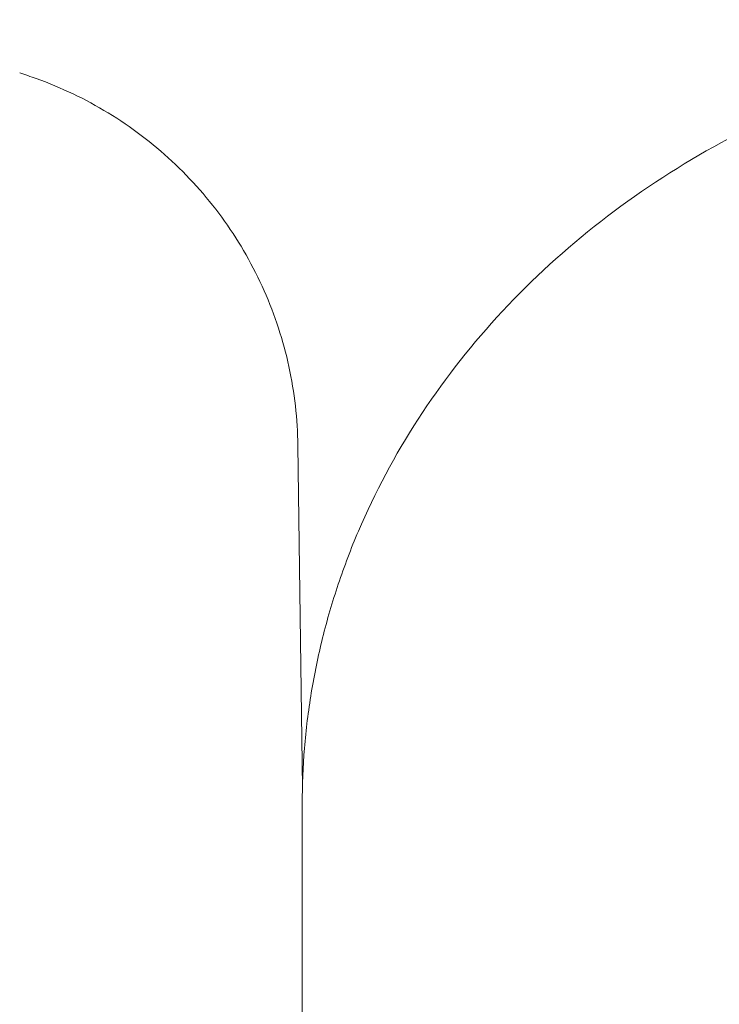
# Model space of a CAD drawing. Units: millimetres. Extents: x -5599 to 2642, y -6270 to 3950.
# Drawn here: x -5079 to -5044, y -100 to -50 of the extents above; entities that cross this region are included whole.
import ezdxf

# ---------------------------------------------------------------- set-up
doc = ezdxf.new("R2010")
doc.units = ezdxf.units.MM
doc.header["$LTSCALE"] = 0.2
doc.header["$MEASUREMENT"] = 0
doc.header["$PDMODE"] = 1
doc.layers.add('HAGS-Dim Plan', color=7, linetype='Continuous', lineweight=100)
doc.layers.add('HAGS-Plan', color=7, linetype='Continuous')
doc.styles.get("Standard").update_dxf_attribs({"font": 'g13f12d.shx', "height": 300})
doc.dimstyles.new('HAGS - Dim Plan', dxfattribs={"dimtxt": 300, "dimasz": 200, "dimexe": 0.18, "dimexo": 0.0625, "dimgap": 150, "dimtad": 0, "dimlfac": 0.001, "dimrnd": 0.01, "dimzin": 1, "dimdsep": 46, "dimtxsty": 'Standard', "dimblk": 'HAGS - Dim Plan arrow', "dimcen": 0.1, "dimse1": 1, "dimse2": 1, "dimclrd": 1, "dimadec": 0, "dimazin": 0, "dimtfac": 1, "dimtofl": 0, "dimtmove": 0, "dimatfit": 3, "dimfxl": 1, "dimtolj": 1, "dimtzin": 0, "dimarcsym": 0})

# ---------------------------------------------------------------- blocks, each defined once
blk = doc.blocks.new('HAGS - Dim Plan arrow')
at = {"color": 1, "lineweight": 0}
blk.add_lwpolyline([(0, 0, 0, 0.35, 0), (-1, 0, 0.015, 0.015, 0)], format="xyseb", dxfattribs=at)
blk = doc.blocks.new('*D13')
at = {"layer": 'Defpoints', "color": 0, "transparency": 16777216}
for p in [(-5203, 0.138, 2350.592), (1633, 0, 2350.001), (1633, -4808.13)]:
    blk.add_point(p, dxfattribs=at)
at = {"layer": 'HAGS-Dim Plan', "color": 1, "lineweight": -2, "transparency": 16777216}
for p, q in [((-5003, -4808.13), (-2215.288, -4808.13)), ((1433, -4808.13), (-986.462, -4808.13))]:
    blk.add_line(p, q, dxfattribs=at)
at = {"layer": 'HAGS-Dim Plan', "color": 1, "lineweight": -2, "transparency": 16777216, "xscale": 200, "yscale": 200, "zscale": 200, "rotation": 180}
blk.add_blockref('HAGS - Dim Plan arrow', (-5203, -4808.13), dxfattribs=at)
at = {"layer": 'HAGS-Dim Plan', "color": 1, "lineweight": -2, "transparency": 16777216, "xscale": 200, "yscale": 200, "zscale": 200}
blk.add_blockref('HAGS - Dim Plan arrow', (1633, -4808.13), dxfattribs=at)
at = {"layer": 'HAGS-Dim Plan', "color": 0, "transparency": 16777216, "insert": (-1600.875, -4808.13), "char_height": 300, "attachment_point": 5}
blk.add_mtext('\\A1;6.85m', dxfattribs=at)

msp = doc.modelspace()

# ---------------------------------------------------------------- linework, layer by layer
at = {"layer": 'HAGS-Plan', "lineweight": 0}
for p, q in [((-5064.991, -88.737), (-5065.217, -71.422)), ((-5065, -89.547), (-5065, -100.918))]:
    msp.add_line(p, q, dxfattribs=at)
for points, knots in [([(-5062.158, -75.759), (-5060.489, -71.843), (-5058.108, -68.175), (-5052.148, -61.649), (-5048.554, -58.802), (-5040.512, -54.221), (-5036.057, -52.499), (-5026.742, -50.364), (-5021.882, -49.957), (-5012.255, -50.506), (-5007.489, -51.463), (-4998.545, -54.653), (-4994.365, -56.882), (-4987.034, -62.39), (-4983.877, -65.661), (-4978.927, -72.902), (-4977.121, -76.862), (-4975.362, -83.788), (-4975, -86.667), (-4975, -89.547)], [3.141593, 3.141593, 3.141593, 3.141593, 3.457341, 3.457341, 3.777144, 3.777144, 4.100003, 4.100003, 4.424308, 4.424308, 4.748894, 4.748894, 5.072779, 5.072779, 5.394579, 5.394579, 5.712666, 5.712666, 5.929371, 5.929371, 5.929371, 5.929371]), ([(-5065.217, -71.422), (-5065.235, -70.084), (-5065.388, -68.741), (-5065.959, -66.117), (-5066.381, -64.823), (-5067.471, -62.358), (-5068.145, -61.176), (-5069.709, -58.981), (-5070.607, -57.958), (-5072.58, -56.123), (-5073.665, -55.301), (-5075.966, -53.9), (-5077.195, -53.313), (-5078.739, -52.759), (-5079.016, -52.666), (-5079.296, -52.58)], [0, 0, 0, 0, 4.014452, 4.014452, 8.0567, 8.0567, 12.09876, 12.09876, 16.140822, 16.140822, 20.182883, 20.182883, 24.224945, 24.224945, 25.103232, 25.103232, 25.103232, 25.103232]), ([(-5065, -89.547), (-5065, -88.607), (-5064.962, -87.666), (-5064.808, -85.791), (-5064.693, -84.856), (-5064.387, -82.996), (-5064.197, -82.071), (-5063.74, -80.236), (-5063.475, -79.326), (-5062.871, -77.527), (-5062.532, -76.637), (-5062.158, -75.759)], [2.7877787, 2.7877787, 2.7877787, 2.7877787, 2.8585415, 2.8585415, 2.9293043, 2.9293043, 3.0000671, 3.0000671, 3.0708299, 3.0708299, 3.1415927, 3.1415927, 3.1415927, 3.1415927])]:
    msp.add_open_spline(points, degree=3, knots=knots, dxfattribs=at)

# ---------------------------------------------------------------- dimensions: what is measured, and where the dimension line sits
at = {"layer": 'HAGS-Dim Plan'}
dim = msp.add_linear_dim(base=(1633, -4808.13), p1=(-5203, 0.138, 2350.592), p2=(1633, 0, 2350.001), dimstyle='HAGS - Dim Plan', override={"dimrnd": 0.05, "dimpost": 'm'}, dxfattribs=at)
dim.commit()
dim.dimension.update_dxf_attribs({"geometry": '*D13', "text_midpoint": (-1600.875, -4808.13), "dimtype": 160})

doc.saveas('drawing.dxf')
